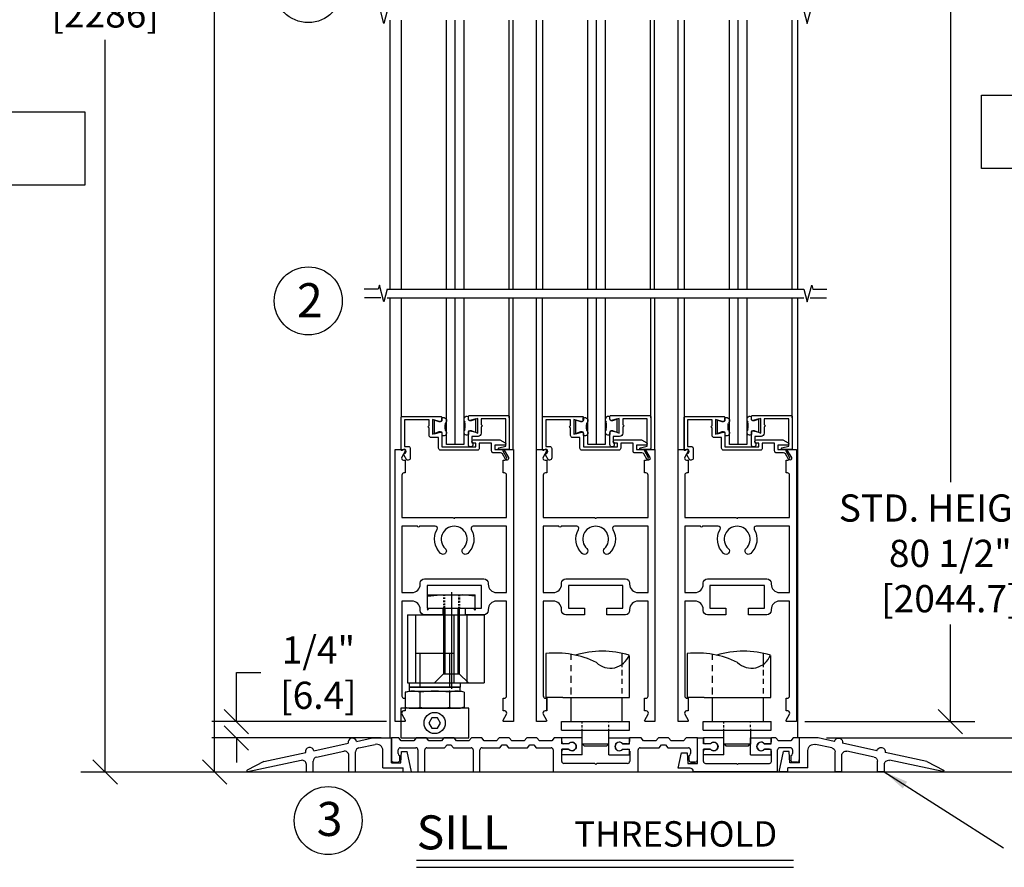
# Model space of a CAD drawing. Extents: x 41.8 to 76.8, y -10 to 22.
# Drawn here: x 60.2 to 67.4, y 6 to 12.2 of the extents above; entities that cross this region are included whole.
import ezdxf
from ezdxf.lldxf.tags import DXFTag

# ---------------------------------------------------------------- set-up
doc = ezdxf.new("R2010")
doc.units = 0
doc.header["$MEASUREMENT"] = 0
for name, color, linetype in [('CENTER', 1, 'CENTER2'), ('DIMN', 7, 'Continuous'), ('DRAWING', 6, 'Continuous'), ('EXTR', 2, 'Continuous'), ('GLASS', 7, 'Continuous'), ('GLBEAD', 3, 'Continuous'), ('HARDWARE', 7, 'Continuous'), ('HIDDEN', 4, 'DASHED2'), ('jamb', 1, 'Continuous'), ('MACHINING', 4, 'Continuous'), ('NOTES', 6, 'Continuous'), ('OBJECT', 3, 'Continuous'), ('rail', 6, 'Continuous'), ('S16095S$0$SHAPE', 6, 'Continuous'), ('SHAPE', 6, 'Continuous')]:
    doc.layers.add(name, color=color, linetype=linetype)
doc.styles.get("Standard").update_dxf_attribs({"font": 'txt.shx', "height": 0.2})
tags = doc.linetypes.add('CENTER2', pattern=[1.125, 0.75, -0.125, 0.125, -0.125]).pattern_tags.tags
tags[10:11] = [DXFTag(74, 4), DXFTag(75, 0), DXFTag(340, '0'), DXFTag(46, 1.0), DXFTag(50, 0.0), DXFTag(44, 0.0), DXFTag(45, 0.0)]
tags[8:9] = [DXFTag(74, 4), DXFTag(75, 0), DXFTag(340, '0'), DXFTag(46, 1.0), DXFTag(50, 0.0), DXFTag(44, 0.0), DXFTag(45, 0.0)]
tags[6:7] = [DXFTag(74, 4), DXFTag(75, 0), DXFTag(340, '0'), DXFTag(46, 1.0), DXFTag(50, 0.0), DXFTag(44, 0.0), DXFTag(45, 0.0)]
tags[4:5] = [DXFTag(74, 4), DXFTag(75, 0), DXFTag(340, '0'), DXFTag(46, 1.0), DXFTag(50, 0.0), DXFTag(44, 0.0), DXFTag(45, 0.0)]
tags = doc.linetypes.add('DASHED2', pattern=[0.375, 0.25, -0.125]).pattern_tags.tags
tags[6:7] = [DXFTag(74, 4), DXFTag(75, 0), DXFTag(340, '0'), DXFTag(46, 1.0), DXFTag(50, 0.0), DXFTag(44, 0.0), DXFTag(45, 0.0)]
tags[4:5] = [DXFTag(74, 4), DXFTag(75, 0), DXFTag(340, '0'), DXFTag(46, 1.0), DXFTag(50, 0.0), DXFTag(44, 0.0), DXFTag(45, 0.0)]
tags = doc.linetypes.add('HIDDEN', pattern=[0.375, 0.25, -0.125]).pattern_tags.tags
tags[6:7] = [DXFTag(74, 4), DXFTag(75, 0), DXFTag(340, '0'), DXFTag(46, 1.0), DXFTag(50, 0.0), DXFTag(44, 0.0), DXFTag(45, 0.0)]
tags[4:5] = [DXFTag(74, 4), DXFTag(75, 0), DXFTag(340, '0'), DXFTag(46, 1.0), DXFTag(50, 0.0), DXFTag(44, 0.0), DXFTag(45, 0.0)]
doc.dimstyles.get("Standard").update_dxf_attribs({"dimtxt": 0.18, "dimasz": 0.18, "dimexe": 0.18, "dimexo": 0.0625, "dimgap": 0.09, "dimtad": 0, "dimtih": 1, "dimtoh": 1, "dimdec": 4, "dimzin": 0, "dimdsep": 46, "dimtxsty": 'Standard', "dimcen": 0.09, "dimadec": 0, "dimazin": 0, "dimtfac": 1, "dimtdec": 4, "dimtofl": 0, "dimtmove": 2, "dimatfit": 3, "dimfxl": 0, "dimtolj": 1, "dimtzin": 0, "dimarcsym": 0})

# ---------------------------------------------------------------- blocks, each defined once
blk = doc.blocks.new('_OBLIQUE')
at = {"color": 0, "linetype": 'ByBlock'}
blk.add_line((-0.5, -0.5), (0.5, 0.5), dxfattribs=at)
blk = doc.blocks.new('*D59')
at = {"color": 0, "lineweight": -2}
for p, q in [((62.8366, 18.6104), (61.432, 18.6104)), ((61.612, 18.6104), (61.612, 14.8291)), ((61.612, 6.7044), (61.612, 13.7825)), ((62.2393, 6.7044), (61.432, 6.7044))]:
    blk.add_line(p, q, dxfattribs=at)
at = {"layer": 'Defpoints', "color": 0}
for p in [(62.8991, 18.6104), (61.612, 6.7044), (62.3018, 6.7044)]:
    blk.add_point(p, dxfattribs=at)
at = {"color": 0, "lineweight": -2, "xscale": 0.18, "yscale": 0.18, "zscale": 0.18}
for p, rotation in [((61.612, 18.6104), 90), ((61.612, 6.7044), 270)]:
    blk.add_blockref('_OBLIQUE', p, dxfattribs=dict(at, rotation=rotation))
at = {"color": 0, "insert": (61.612, 14.3058), "char_height": 0.2, "attachment_point": 5}
blk.add_mtext('\\A1;OFH STD.\\P89 3/4"\\P[2279.7]', dxfattribs=at)
blk = doc.blocks.new('*D60')
at = {"color": 0, "lineweight": -2}
for p, q in [((62.3009, 18.7379), (60.6271, 18.7379)), ((60.8071, 18.7379), (60.8071, 13.136)), ((60.8071, 6.7044), (60.8071, 12.0893)), ((62.2393, 6.7044), (60.6271, 6.7044))]:
    blk.add_line(p, q, dxfattribs=at)
at = {"layer": 'Defpoints', "color": 0}
for p in [(62.3634, 18.7379), (60.8071, 6.7044), (62.3018, 6.7044)]:
    blk.add_point(p, dxfattribs=at)
at = {"color": 0, "lineweight": -2, "xscale": 0.18, "yscale": 0.18, "zscale": 0.18}
for p, rotation in [((60.8071, 18.7379), 90), ((60.8071, 6.7044), 270)]:
    blk.add_blockref('_OBLIQUE', p, dxfattribs=dict(at, rotation=rotation))
at = {"color": 0, "insert": (60.8071, 12.6127), "char_height": 0.2, "attachment_point": 5}
blk.add_mtext('\\A1;MOH STD.\\P90"\\P[2286]', dxfattribs=at)
blk = doc.blocks.new('A$C662D7E11')
at = {"color": 9}
for p, q in [((1.61, 0.448), (1.849, 0.5)), ((1.849, 0.5), (2.124, 0.5)), ((2.124, 0.135), (2.124, 0.5)), ((0.985, 0.313), (1.489, 0.422)), ((1.023, 0.219), (1.424, 0.306)), ((1.599, 0), (1.599, 0.294)), ((1.648, 0.354), (1.886, 0.406)), ((1.999, 0.062), (1.999, 0.315)), ((2.264, 0.135), (2.274, 0.3)), ((2.274, 0.3), (2.359, 0.3)), ((2.421, 0), (2.359, 0.3)), ((0.249, 0.154), (0.004, 0.027)), ((0.012, 0.009), (0.799, 0.171)), ((0.249, 0.154), (0.864, 0.287)), ((0.974, 0), (0.974, 0.158)), ((1.499, 0), (1.499, 0.245)), ((0.874, 0), (0.874, 0.11)), ((1.999, 0.062), (2.296, 0.062)), ((2.124, 0.135), (2.264, 0.135)), ((2.296, 0), (2.296, 0.062)), ((0.874, 0), (0.974, 0)), ((1.499, 0), (1.599, 0)), ((2.296, 0), (2.421, 0))]:
    blk.add_line(p, q, dxfattribs=at)
for centre, radius, start, end in [((1.549, 0.435), 0.062, 12.2023, 192.2023), ((0.924, 0.3), 0.062, 12.2023, 192.2023), ((1.437, 0.245), 0.062, 0, 102.2023), ((1.661, 0.294), 0.062, 102.2023, 180), ((1.906, 0.315), 0.093, 0, 102.2023), ((0.812, 0.11), 0.062, 0, 102.2023), ((1.036, 0.158), 0.062, 102.2023, 180), ((0.009, 0.018), 0.01, 121.6331, 282.2023)]:
    blk.add_arc(centre, radius, start, end, dxfattribs=at)
blk = doc.blocks.new('A$C74305732')
at = {"color": 9}
for p, q in [((0, 0.125), (0, 0.044)), ((0.0275, 0.125), (0, 0.125)), ((0.0366, 0.114), (0.0275, 0.125)), ((0.0823, 0.114), (0.0366, 0.114)), ((0.0914, 0.125), (0.0823, 0.114)), ((0.129, 0.125), (0.0914, 0.125)), ((0.1381, 0.114), (0.129, 0.125)), ((0.1838, 0.114), (0.1381, 0.114)), ((0.1929, 0.125), (0.1838, 0.114)), ((0.2305, 0.125), (0.1929, 0.125)), ((0.2396, 0.114), (0.2305, 0.125)), ((0.2853, 0.114), (0.2396, 0.114)), ((0.2944, 0.125), (0.2853, 0.114)), ((0.3321, 0.125), (0.2944, 0.125)), ((0.3412, 0.114), (0.3321, 0.125)), ((0.3869, 0.114), (0.3412, 0.114)), ((0.396, 0.125), (0.3869, 0.114)), ((0.4336, 0.125), (0.396, 0.125)), ((0.4427, 0.114), (0.4336, 0.125)), ((0.4884, 0.114), (0.4427, 0.114)), ((0.4975, 0.125), (0.4884, 0.114)), ((0.5351, 0.125), (0.4975, 0.125)), ((0.5442, 0.114), (0.5351, 0.125)), ((0.5899, 0.114), (0.5442, 0.114)), ((0.599, 0.125), (0.5899, 0.114)), ((0.6265, 0.125), (0.599, 0.125)), ((0.6265, 0.1115), (0.6265, 0.125)), ((0.876, 0.125), (0.876, 0.1115)), ((0.9179, 0.125), (0.876, 0.125)), ((0.927, 0.114), (0.9179, 0.125)), ((0.9727, 0.114), (0.927, 0.114)), ((0.9818, 0.125), (0.9727, 0.114)), ((1.0194, 0.125), (0.9818, 0.125)), ((1.0285, 0.114), (1.0194, 0.125)), ((1.0742, 0.114), (1.0285, 0.114)), ((1.0833, 0.125), (1.0742, 0.114)), ((1.1251, 0.125), (1.0833, 0.125)), ((1.1251, 0.044), (1.1251, 0.125)), ((0.025, 0.0678), (0.025, 0.0813)), ((0.0328, 0.089), (0.09, 0.089)), ((0.0977, 0.0813), (0.0977, 0)), ((0.1227, 0), (0.1227, 0.0813)), ((0.1305, 0.089), (0.1956, 0.089)), ((0.1956, 0.089), (0.2047, 0.1)), ((0.2047, 0.1), (0.2188, 0.1)), ((0.2188, 0.1), (0.2279, 0.089)), ((0.2279, 0.089), (0.293, 0.089)), ((0.3007, 0.0813), (0.3007, 0)), ((0.3258, 0), (0.3257, 0.0813)), ((0.3335, 0.089), (0.3986, 0.089)), ((0.3986, 0.089), (0.4077, 0.1)), ((0.4077, 0.1), (0.4218, 0.1)), ((0.4218, 0.1), (0.4309, 0.089)), ((0.4309, 0.089), (0.5001, 0.089)), ((0.5001, 0.089), (0.5092, 0.1)), ((0.5092, 0.1), (0.5233, 0.1)), ((0.5233, 0.1), (0.5324, 0.089)), ((0.5324, 0.089), (0.5875, 0.089)), ((0.5953, 0.0813), (0.5953, 0)), ((0.6264, 0.039), (0.6264, 0.076)), ((0.6341, 0.0838), (0.652, 0.0838)), ((0.652, 0.1038), (0.6343, 0.1038)), ((0.8683, 0.1038), (0.8505, 0.1038)), ((0.8505, 0.0838), (0.8684, 0.0838)), ((0.8762, 0.076), (0.8762, 0.039)), ((0.9073, 0), (0.9073, 0.0813)), ((0.9151, 0.089), (0.9844, 0.089)), ((0.9844, 0.089), (0.9935, 0.1)), ((0.9935, 0.1), (1.0076, 0.1)), ((1.0076, 0.1), (1.0167, 0.089)), ((1.0167, 0.089), (1.0923, 0.089)), ((1.1001, 0.0813), (1.1001, 0.0678)), ((0.0078, 0.0363), (0.0235, 0.0363)), ((0.0313, 0.044), (0.0313, 0.0583)), ((1.0938, 0.0583), (1.0938, 0.044)), ((1.1016, 0.0363), (1.1173, 0.0363)), ((1.1173, 0.0363), (1.1016, 0.0363)), ((0.0977, 0), (0.1227, 0)), ((0.3007, 0), (0.3258, 0)), ((0.5953, 0), (0.9073, 0)), ((0.7475, 0.0313), (0.6341, 0.0313)), ((0.7513, 0.0275), (0.7475, 0.0313)), ((0.755, 0.0313), (0.7513, 0.0275)), ((0.8684, 0.0313), (0.755, 0.0313))]:
    blk.add_line(p, q, dxfattribs=at)
for centre, radius, start, end in [((0.6343, 0.1115), 0.00775, 180, 270), ((0.664, 0.0938), 0.0156, 219.7918, 140.2082), ((0.8385, 0.0938), 0.0156, 39.7918, 320.2082), ((0.8683, 0.1115), 0.00775, 270.0036, 0.0036), ((0.0328, 0.0813), 0.00775, 90.0036, 180.0036), ((0.09, 0.0813), 0.00775, 0.0036, 90.0036), ((0.1305, 0.0813), 0.00775, 89.9964, 179.9964), ((0.293, 0.0813), 0.00775, 0.0036, 90.0036), ((0.3335, 0.0813), 0.00775, 89.9986, 180.0014), ((0.5875, 0.0813), 0.00775, 359.9956, 89.9956), ((0.6341, 0.076), 0.00775, 90, 180), ((0.8684, 0.076), 0.00775, 360, 90), ((0.9151, 0.0813), 0.00775, 90, 180), ((1.0923, 0.0813), 0.00775, 359.9964, 89.9964), ((0.0078, 0.044), 0.00775, 180, 270), ((0.0235, 0.044), 0.00775, 269.9964, 359.9964), ((0.0328, 0.0678), 0.00775, 180, 247.0303), ((0.0288, 0.0583), 0.0025, 360, 67.0303), ((0.6341, 0.039), 0.00775, 180, 270), ((0.8684, 0.039), 0.00775, 270, 0), ((1.0963, 0.0583), 0.0025, 112.9697, 180), ((1.1016, 0.044), 0.00775, 180.0036, 270.0036), ((1.0923, 0.0678), 0.00775, 292.9697, 360), ((1.1173, 0.044), 0.00775, 270, 0)]:
    blk.add_arc(centre, radius, start, end, dxfattribs=at)
blk = doc.blocks.new('A$C3E703571')
at = {"color": 9}
for p, q in [((0.1406, 0.25), (0.1849, 0.25)), ((0.1406, 0.0625), (0.1406, 0.25)), ((0.1849, 0.25), (0.1849, 0.223)), ((0.6854, 0.223), (0.6854, 0.25)), ((0.7185, 0.25), (0.6854, 0.25)), ((0.7367, 0.228), (0.7185, 0.25)), ((0.8281, 0.228), (0.7367, 0.228)), ((0.8463, 0.25), (0.8281, 0.228)), ((0.8904, 0.25), (0.8463, 0.25)), ((0.8904, 0.25), (0.8904, 0.088)), ((0.1849, 0.078), (0.1849, 0.152)), ((0.2362, 0.2075), (0.1997, 0.2075)), ((0.2004, 0.1675), (0.2362, 0.1675)), ((0.6699, 0.2075), (0.6344, 0.2075)), ((0.6701, 0.1675), (0.6349, 0.1675)), ((0.6856, 0.078), (0.6856, 0.152)), ((0.7306, 0), (0.7306, 0.1625)), ((0.8249, 0.178), (0.7461, 0.178)), ((0.8404, 0.1625), (0.8404, 0.1355)), ((0, 0.0268), (0.0234, 0.1403)), ((0.0234, 0.1403), (0.0659, 0.1403)), ((0.0659, 0.1403), (0.0706, 0.0625)), ((0.8279, 0.1167), (0.8279, 0.088)), ((0.8434, 0.0725), (0.8749, 0.0725)), ((0.8749, 0.0725), (0.8434, 0.0725)), ((0.0869, 0.0268), (0, 0.0268)), ((0.0706, 0.0625), (0.1406, 0.0625)), ((0.1105, 0), (0.1105, 0.0032)), ((0.7306, 0), (0.1105, 0)), ((0.2004, 0.0625), (0.428, 0.0625)), ((0.4355, 0.055), (0.428, 0.0625)), ((0.443, 0.0625), (0.4355, 0.055)), ((0.443, 0.0625), (0.6701, 0.0625))]:
    blk.add_line(p, q, dxfattribs=at)
for centre, radius, start, end in [((0.2602, 0.1875), 0.0313, 219.79182, 140.20818), ((0.6104, 0.1875), 0.0313, 39.79182, 320.20818), ((0.6699, 0.223), 0.0155, 270, 0), ((0.2004, 0.152), 0.0155, 90, 180), ((0.6701, 0.152), 0.0155, 360, 90), ((0.8249, 0.1625), 0.0155, 359.99642, 89.99642), ((0.2004, 0.078), 0.0155, 180, 270), ((0.6701, 0.078), 0.0155, 270, 0), ((0.8329, 0.1167), 0.005, 112.96968, 180), ((0.8434, 0.088), 0.0155, 180.00358, 270.00358), ((0.8249, 0.1355), 0.0155, 292.96968, 360), ((0.8749, 0.088), 0.0155, 270, 0), ((0.0869, 0.0032), 0.0236, 0, 90)]:
    blk.add_arc(centre, radius, start, end, dxfattribs=at)
for centre, start_param, end_param in [((0.2004, 0.223), 2.356194, 3.926991), ((0.7461, 0.1625), 0.785398, 2.356194)]:
    blk.add_ellipse(centre, major_axis=(0.011, 0.011), ratio=1, start_param=start_param, end_param=end_param, dxfattribs=at)
blk = doc.blocks.new('28147L')
for p, q in [((8.759, 4.718), (9.059, 4.718)), ((8.759, 4.468), (8.759, 4.718)), ((9.059, 4.633), (9.059, 4.718)), ((8.959, 4.633), (9.059, 4.633)), ((8.959, 4.553), (9.059, 4.553)), ((9.059, 4.468), (9.059, 4.553)), ((8.759, 4.468), (9.059, 4.468))]:
    blk.add_line(p, q)
blk.add_arc((8.909, 4.593), 0.0635, 39.0443, 320.9557)
blk = doc.blocks.new('05-0277ASSY')
at = {"layer": 'DIMN', "color": 0, "linetype": 'ByBlock'}
blk.add_point((0.108, -0.031), dxfattribs=at)
blk.add_point((0.108, -0.031), dxfattribs=at)
at = {"layer": 'NOTES'}
for points in [[(-0.1875, -0.031), (0.1875, -0.031), (0.1875, 0), (-0.1875, 0)], [(-0.2504, -0.3745), (0.2496, -0.3745), (0.25, -0.156), (-0.25, -0.156)], [(0.0428, -0.2648), (0.0214, -0.2277), (-0.0214, -0.2277), (-0.0428, -0.2648), (-0.0214, -0.3018), (0.0214, -0.3018)]]:
    blk.add_lwpolyline(points, close=True, dxfattribs=at)
blk.add_circle((0, -0.2648), 0.078, dxfattribs=at)
at = {"layer": 'OBJECT'}
for p, q in [((-0.2165, -0.0385), (-0.189, -0.031)), ((-0.2165, -0.0385), (-0.2165, -0.1485)), ((-0.189, -0.031), (0.189, -0.031)), ((-0.1083, -0.0385), (-0.1083, -0.1485)), ((0.1083, -0.0385), (0.1083, -0.1485)), ((0.1083, -0.0385), (0.1083, -0.1485)), ((0.2165, -0.0385), (0.189, -0.031)), ((0.2165, -0.0385), (0.2165, -0.1485)), ((-0.2165, -0.1485), (-0.189, -0.156)), ((-0.189, -0.156), (0.189, -0.156)), ((0.2165, -0.1485), (0.189, -0.156))]:
    blk.add_line(p, q, dxfattribs=at)
for centre, radius, start, end in [((-0.1624, -0.2301), 0.1991, 74.22219, 105.77781), ((0, -0.816), 0.785, 82.07353, 97.92647), ((0.1624, -0.2301), 0.1991, 74.22219, 105.77781), ((-0.1624, 0.0431), 0.1991, 254.22219, 285.77781), ((0, 0.629), 0.785, 262.07353, 277.92647), ((0.1624, 0.0431), 0.1991, 254.22219, 285.77781)]:
    blk.add_arc(centre, radius, start, end, dxfattribs=at)
blk = doc.blocks.new('BTMPIVOT')
at = {"layer": 'CENTER'}
blk.add_line((0.644, 0.331), (0.644, -1.089), dxfattribs=at)
at = {"layer": 'EXTR'}
for p, q in [((0.528, 0.1), (0.528, -0.866)), ((0.548, 0.1), (0.548, -0.866)), ((0.74, 0.1), (0.74, -0.866)), ((0.76, 0.1), (0.76, -0.866)), ((0.118, -0.562), (0.68, -0.562)), ((0.394, -1), (0.528, -0.866)), ((0.528, -0.866), (0.76, -0.866)), ((0.894, -1), (0.76, -0.866))]:
    blk.add_line(p, q, dxfattribs=at)
at = {"layer": 'HARDWARE'}
for p, q in [((0.024, -1), (0.024, -1.062)), ((0.774, -1), (0.774, -1.062)), ((0.024, -1.062), (0.774, -1.062))]:
    blk.add_line(p, q, dxfattribs=at)
at = {"layer": 'HIDDEN'}
for p, q in [((0.118, 0), (0.118, -1)), ((0.68, 0), (0.68, -1)), ((0.181, -0.562), (0.181, -1.062)), ((0.617, -0.562), (0.617, -1.062))]:
    blk.add_line(p, q, dxfattribs=at)
at = {"layer": 'MACHINING'}
for p, q in [((0, 0), (0, -1)), ((0, 0), (1.125, 0)), ((0.87, 0), (0.87, -1)), ((1.125, 0), (1.125, -1)), ((0, -1), (1.125, -1))]:
    blk.add_line(p, q, dxfattribs=at)
blk = doc.blocks.new('SQNUT')
at = {"layer": 'DRAWING'}
for p, q in [((-0.35, 0), (0.35, 0)), ((-0.35, -0.021), (-0.16, 0)), ((-0.35, -0.195), (-0.35, 0)), ((0.35, -0.021), (0.16, 0)), ((0.35, -0.195), (0.35, 0)), ((-0.35, -0.225), (-0.329, -0.195)), ((-0.35, -0.195), (-0.35, -0.225)), ((-0.329, -0.195), (0.329, -0.195)), ((0.35, -0.225), (0.329, -0.195)), ((0.35, -0.195), (0.35, -0.225))]:
    blk.add_line(p, q, dxfattribs=at)
at = {"layer": 'DRAWING', "linetype": 'HIDDEN'}
for p, q in [((-0.118, 0), (-0.118, -0.018)), ((-0.103, 0), (-0.103, -0.018)), ((0.103, 0), (0.103, -0.02)), ((0.118, 0), (0.118, -0.02)), ((-0.118, -0.038), (-0.118, -0.062)), ((-0.118, -0.086), (-0.118, -0.11)), ((-0.118, -0.131), (-0.118, -0.155)), ((-0.103, -0.038), (-0.103, -0.061)), ((-0.103, -0.084), (-0.103, -0.11)), ((-0.103, -0.128), (-0.103, -0.152)), ((0.103, -0.039), (0.103, -0.069)), ((0.103, -0.091), (0.103, -0.118)), ((0.103, -0.137), (0.103, -0.159)), ((0.118, -0.039), (0.118, -0.068)), ((0.118, -0.089), (0.118, -0.116)), ((0.118, -0.138), (0.118, -0.159)), ((-0.118, -0.175), (-0.118, -0.195)), ((-0.103, -0.168), (-0.103, -0.195)), ((0.103, -0.176), (0.103, -0.195)), ((0.118, -0.176), (0.118, -0.195))]:
    blk.add_line(p, q, dxfattribs=at)
blk = doc.blocks.new('BTMPVTEV')
at = {"layer": 'CENTER'}
blk.add_line((0, 0.231), (0, -1.189), dxfattribs=at)
blk.add_blockref('SQNUT', (0, 0.195))
at = {"layer": 'EXTR'}
blk.add_blockref('BTMPIVOT', (-0.644, -0.1), dxfattribs=at)
blk = doc.blocks.new('*D61')
at = {"color": 0, "lineweight": -2}
for p, q in [((67.592, 6.9549), (67.592, 7.7194)), ((67.592, 7.7194), (67.772, 7.7194)), ((66.1117, 6.9549), (67.772, 6.9549)), ((67.592, 6.7049), (67.592, 6.9549)), ((65.8882, 6.7049), (67.772, 6.7049))]:
    blk.add_line(p, q, dxfattribs=at)
at = {"layer": 'Defpoints', "color": 0}
for p in [(66.0492, 6.9549), (67.592, 6.9549), (65.8257, 6.7049)]:
    blk.add_point(p, dxfattribs=at)
at = {"color": 0, "lineweight": -2, "xscale": 0.18, "yscale": 0.18, "zscale": 0.18}
for p, rotation in [((67.592, 6.9549), 90), ((67.592, 6.7049), 270)]:
    blk.add_blockref('_OBLIQUE', p, dxfattribs=dict(at, rotation=rotation))
at = {"color": 0, "insert": (68.5287, 7.7194), "char_height": 0.2, "attachment_point": 5}
blk.add_mtext('\\A1;{\\H1.000000x;\\S1/2;}" [12.7]', dxfattribs=at)
blk = doc.blocks.new('*D64')
at = {"color": 0, "lineweight": -2}
for p, q in [((65.9522, 14.4122), (67.2021, 14.4122)), ((67.0221, 14.4122), (67.0221, 8.8356)), ((67.0221, 7.0754), (67.0221, 7.789)), ((65.9522, 7.0754), (67.2021, 7.0754))]:
    blk.add_line(p, q, dxfattribs=at)
at = {"layer": 'Defpoints', "color": 0}
for p in [(65.8897, 14.4122), (67.0221, 14.4122), (65.8897, 7.0754)]:
    blk.add_point(p, dxfattribs=at)
at = {"color": 0, "lineweight": -2, "xscale": 0.18, "yscale": 0.18, "zscale": 0.18}
for p, rotation in [((67.0221, 14.4122), 90), ((67.0221, 7.0754), 270)]:
    blk.add_blockref('_OBLIQUE', p, dxfattribs=dict(at, rotation=rotation))
at = {"color": 0, "insert": (67.0221, 8.3123), "char_height": 0.2, "attachment_point": 5}
blk.add_mtext('\\A1;STD. HEIGHT\\P80 1/2"\\P[2044.7]', dxfattribs=at)
blk = doc.blocks.new('S16095S')
at = {"layer": 'S16095S$0$SHAPE'}
blk.add_lwpolyline([(4.786, 8.323), (4.786, 8.231, 1.687898), (4.836, 8.204), (4.836, 8.38, 0.494244), (4.797, 8.41), (4.698, 8.374), (4.698, 8.589), (4.797, 8.552, 0.494244), (4.836, 8.582), (4.836, 8.616, 0.414214), (4.821, 8.631), (4.251, 8.631, 0.414214), (4.236, 8.616), (4.236, 8.146, 0.414214), (4.251, 8.131), (4.384, 8.131, 0.879771), (4.387, 8.155), (4.286, 8.181), (4.286, 8.581), (4.648, 8.581), (4.648, 8.496, 1), (4.648, 8.466), (4.648, 8.37, 0.414214), (4.695, 8.323)], format="xyb", close=True, dxfattribs=at)
blk = doc.blocks.new('A$C2810187A')
at = {"layer": 'SHAPE'}
blk.add_lwpolyline([(-0.269, -0.05), (0.269, -0.05, 0.414214), (0.3, -0.019), (0.3, 0.137), (0.407, 0.137, 0.414214), (0.438, 0.168), (0.438, 0.28, 1), (0.438, 0.31), (0.438, 0.395), (0.8, 0.395), (0.8, 0.005), (0.746, 0.005, 0.414214), (0.715, -0.026), (0.715, -0.164, 0.414214), (0.746, -0.195), (0.765, -0.195), (0.808, -0.119, 0.508817), (0.798, -0.097, -1.478723), (0.83, -0.05, 0.738972), (0.85, -0.044), (0.85, 0.43, 0.414214), (0.835, 0.445), (0.265, 0.445, 0.414214), (0.25, 0.43), (0.25, 0.396, 0.494244), (0.289, 0.366), (0.388, 0.402), (0.388, 0.188), (0.289, 0.224, 0.494244), (0.25, 0.194), (0.25, 0), (-0.25, 0), (-0.25, 0.055), (-0.215, 0.055, 1), (-0.215, 0.105), (-0.603, 0.105), (-0.681, 0.06, 0.767327), (-0.671, 0.025), (-0.53, 0.025), (-0.53, -0.04), (-0.65, -0.04, 0.267949), (-0.663, -0.047), (-0.727, -0.157, 1), (-0.683, -0.182), (-0.639, -0.105, -0.267949), (-0.612, -0.09), (-0.511, -0.09, 0.414214), (-0.48, -0.059), (-0.48, 0.055), (-0.3, 0.055), (-0.3, -0.019, 0.414214)], format="xyb", close=True, dxfattribs=at)
blk.add_blockref('S16095S', (-4.976, -8.171))
blk = doc.blocks.new('GLBEAD')
at = {"layer": 'GLBEAD'}
for p, q in [((-0.109, 0.198), (-0.109, 0.231)), ((0, 0.203), (-0.083, 0.179)), ((0, 0), (0, 0.203)), ((-0.109, 0.004), (-0.109, -0.028)), ((0, 0), (-0.083, 0.023))]:
    blk.add_line(p, q, dxfattribs=at)
for centre, radius, start, end in [((-0.131, 0.191), 0.0462, 60.4229, 228.4834), ((-0.465, 0.092), 0.309, 1.5196, 11.9412), ((-0.089, 0.198), 0.02, 180, 286.3415), ((-0.131, 0.012), 0.0462, 131.5166, 299.5771), ((-0.465, 0.111), 0.309, 348.0588, 358.4804), ((-0.089, 0.004), 0.02, 74.5552, 180)]:
    blk.add_arc(centre, radius, start, end, dxfattribs=at)
blk = doc.blocks.new('*D76')
at = {"color": 0, "lineweight": -2}
for p, q in [((61.7719, 7.0754), (61.7719, 7.4354)), ((61.7719, 7.4354), (61.9519, 7.4354)), ((62.8762, 7.0754), (61.5919, 7.0754)), ((62.8367, 6.9549), (61.5919, 6.9549)), ((61.7719, 6.9549), (61.7719, 6.7749))]:
    blk.add_line(p, q, dxfattribs=at)
at = {"layer": 'Defpoints', "color": 0}
for p in [(61.7719, 7.0754), (62.9387, 7.0754), (62.8992, 6.9549)]:
    blk.add_point(p, dxfattribs=at)
at = {"color": 0, "lineweight": -2, "xscale": 0.18, "yscale": 0.18, "zscale": 0.18}
for p, rotation in [((61.7719, 7.0754), 270), ((61.7719, 6.9549), 90)]:
    blk.add_blockref('_OBLIQUE', p, dxfattribs=dict(at, rotation=rotation))
at = {"color": 0, "insert": (62.3752, 7.4354), "char_height": 0.2, "attachment_point": 5}
blk.add_mtext('\\A1;1/4"\\P[6.4]', dxfattribs=at)

msp = doc.modelspace()

# ---------------------------------------------------------------- linework, layer by layer
at = {"color": 7}
for p, q in [((63.318093, 10.254587), (63.318093, 12.233178)), ((63.381, 10.254587), (63.381, 12.233178)), ((63.443907, 12.233178), (63.443907, 10.254587)), ((64.357593, 10.254587), (64.357593, 12.233178)), ((64.4205, 10.254587), (64.4205, 12.233178)), ((64.483407, 12.233178), (64.483407, 10.254587)), ((65.399093, 10.254587), (65.399093, 12.233178)), ((65.462, 10.254587), (65.462, 12.233178)), ((65.524907, 12.233178), (65.524907, 10.254587)), ((63.318093, 9.112697), (63.318093, 10.185183)), ((63.381, 9.112697), (63.381, 10.185183)), ((63.443907, 10.185183), (63.443907, 9.112697)), ((64.357593, 9.112697), (64.357593, 10.185183)), ((64.4205, 9.112697), (64.4205, 10.185183)), ((64.483407, 10.185183), (64.483407, 9.112697)), ((65.399093, 9.112697), (65.399093, 10.185183)), ((65.462, 9.112697), (65.462, 10.185183)), ((65.524907, 10.185183), (65.524907, 9.112697)), ((64.047877, 7.575414), (64.047877, 7.253311)), ((64.234175, 7.529554), (64.234175, 7.57014)), ((64.609175, 7.475491), (64.609175, 7.576956)), ((64.66276, 7.253311), (64.66276, 7.562175)), ((65.086624, 7.575414), (65.086624, 7.253311)), ((65.272922, 7.529554), (65.272922, 7.57014)), ((65.647922, 7.475491), (65.647922, 7.576956)), ((65.701507, 7.253311), (65.701507, 7.562175)), ((64.234175, 7.446002), (64.234175, 7.490235)), ((65.272922, 7.446002), (65.272922, 7.490235)), ((64.234175, 7.359994), (64.234175, 7.411599)), ((64.609175, 7.414057), (64.609175, 7.455832)), ((64.609175, 7.352622), (64.609175, 7.389483)), ((65.272922, 7.359994), (65.272922, 7.411599)), ((65.647922, 7.414057), (65.647922, 7.455832)), ((65.647922, 7.352622), (65.647922, 7.389483)), ((64.234175, 7.273986), (64.234175, 7.325591)), ((64.609175, 7.281358), (64.609175, 7.320676)), ((65.272922, 7.273986), (65.272922, 7.325591)), ((65.647922, 7.281358), (65.647922, 7.320676)), ((64.045011, 7.246868), (64.055011, 7.246868)), ((64.17276, 7.253311), (64.047877, 7.253311)), ((64.055011, 7.153368), (64.055011, 7.246868)), ((64.17276, 7.253311), (64.66276, 7.253311)), ((64.234175, 7.075494), (64.234175, 7.253311)), ((64.609175, 7.075494), (64.609175, 7.253311)), ((65.211507, 7.253311), (65.086624, 7.253311)), ((65.211507, 7.253311), (65.701507, 7.253311)), ((65.272922, 7.075494), (65.272922, 7.253311)), ((65.647922, 7.075494), (65.647922, 7.253311)), ((64.163498, 7.075494), (64.663498, 7.075494)), ((64.163498, 7.012994), (64.163498, 7.075494)), ((64.315002, 7.060193), (64.315002, 7.075494)), ((64.315002, 7.030705), (64.315002, 7.047906)), ((64.512002, 7.067565), (64.512002, 7.075494)), ((64.512002, 7.033162), (64.512002, 7.050364)), ((64.663498, 7.012994), (64.663498, 7.075494)), ((65.205685, 7.075494), (65.705685, 7.075494)), ((65.205685, 7.012994), (65.205685, 7.075494)), ((65.357293, 7.060193), (65.357293, 7.075494)), ((65.357293, 7.030705), (65.357293, 7.047906)), ((65.553312, 7.067565), (65.553312, 7.075494)), ((65.553312, 7.033162), (65.553312, 7.050364)), ((65.705685, 7.012994), (65.705685, 7.075494)), ((64.163498, 7.012994), (64.663498, 7.012994)), ((64.315002, 6.912853), (64.315002, 7.020875)), ((64.512002, 6.912853), (64.512002, 7.020875)), ((65.205685, 7.012994), (65.705685, 7.012994)), ((65.357126, 6.912853), (65.357126, 7.020875)), ((65.554126, 6.912853), (65.554126, 7.020875)), ((64.315002, 6.912853), (64.512002, 6.912853)), ((64.315002, 6.912853), (64.330502, 6.897353)), ((64.330502, 6.897353), (64.496502, 6.897353)), ((64.512002, 6.912853), (64.496502, 6.897353)), ((65.357126, 6.912853), (65.554126, 6.912853)), ((65.357126, 6.912853), (65.372626, 6.897353)), ((65.372626, 6.897353), (65.538626, 6.897353)), ((65.554126, 6.912853), (65.538626, 6.897353)), ((63.097412, 6.056543), (65.868188, 6.056543)), ((63.097412, 6.003797), (65.868188, 6.003797))]:
    msp.add_line(p, q, dxfattribs=at)
for p, q in [((63.443907, 9.112697), (63.318093, 9.112697)), ((64.484117, 9.112698), (64.358304, 9.112698)), ((65.524907, 9.112698), (65.399093, 9.112698)), ((61.340429, 6.704897), (67.370986, 6.704897))]:
    msp.add_line(p, q)
for centre in [(62.300411, 12.465095), (62.300411, 10.169042), (62.446893, 6.347246)]:
    msp.add_circle(centre, 0.25, dxfattribs=at)
for centre, radius, start, end in [((64.122556, 6.92027), 0.659386, 63.2873286, 96.5029973), ((64.462598, 6.938703), 0.654868, 72.4556832, 107.5443168), ((64.521478, 7.616817), 0.148573, 226.3686199, 338.8080609), ((65.161303, 6.92027), 0.659386, 63.2873286, 96.5029973), ((65.501345, 6.938703), 0.654868, 72.4556832, 107.5443168), ((65.560225, 7.616817), 0.148573, 226.3686199, 338.8080609), ((64.045011, 7.262368), 0.0155, 180, 270)]:
    msp.add_arc(centre, radius, start, end, dxfattribs=at)
at = {"layer": 'GLASS'}
for p, q in [((62.85581, 12.209005), (62.823201, 12.33257)), ((65.970007, 12.209005), (66.002616, 12.33257)), ((62.881098, 12.302582), (62.85581, 12.209005)), ((65.94472, 12.302582), (65.970007, 12.209005)), ((62.823201, 10.284575), (62.815592, 10.254857)), ((62.85581, 10.16101), (62.823201, 10.284575)), ((65.970007, 10.16101), (66.002616, 10.284575)), ((66.002616, 10.284575), (66.010225, 10.254857)), ((62.815592, 10.254857), (62.712329, 10.254857)), ((62.881098, 10.254587), (62.85581, 10.16101)), ((62.881098, 10.254587), (65.94472, 10.254587)), ((65.94472, 10.254587), (65.970007, 10.16101)), ((66.010225, 10.254857), (66.113489, 10.254857)), ((62.835158, 10.192293), (62.713416, 10.192293)), ((62.881098, 10.192087), (65.94472, 10.192087)), ((65.99066, 10.192293), (66.112402, 10.192293))]:
    msp.add_line(p, q, dxfattribs=at)
at = {"layer": 'jamb'}
for p, q in [((62.899228, 12.233178), (62.899228, 10.254587)), ((65.899228, 12.233178), (65.899228, 10.254587)), ((62.899228, 10.185183), (62.899228, 6.954929)), ((65.899228, 10.185183), (65.899228, 6.954929))]:
    msp.add_line(p, q, dxfattribs=at)
at = {"layer": 'NOTES'}
for points in [[(67.252214, 11.680699), (69.440588, 11.680699), (69.440588, 11.142384), (67.252214, 11.142384)], [(57.946021, 11.558159), (60.658448, 11.558159), (60.658448, 11.019844), (57.946021, 11.019844)]]:
    msp.add_lwpolyline(points, close=True, dxfattribs=at)
at = {"layer": 'rail'}
for p, q in [((62.983468, 12.233178), (62.983468, 10.254587)), ((63.778468, 10.254587), (63.778468, 12.233178)), ((63.808142, 10.254587), (63.808142, 12.233178)), ((63.977642, 12.233178), (63.977642, 10.254587)), ((64.022968, 12.233178), (64.022968, 10.254587)), ((64.817968, 10.254587), (64.817968, 12.233178)), ((64.847642, 10.254587), (64.847642, 12.233178)), ((65.019142, 12.233178), (65.019142, 10.254587)), ((65.064468, 12.233178), (65.064468, 10.254587)), ((65.859468, 10.254587), (65.859468, 12.233178)), ((62.983468, 10.185183), (62.984048, 9.317426)), ((63.779048, 9.309926), (63.778468, 10.185183)), ((63.808142, 9.075426), (63.808142, 10.185183)), ((63.977642, 10.185183), (63.977642, 9.075426)), ((64.024258, 9.317427), (64.024258, 10.185183)), ((64.819258, 9.309927), (64.819258, 10.185183)), ((64.848931, 9.075427), (64.848931, 10.185183)), ((65.019721, 9.075427), (65.019721, 10.185183)), ((65.064468, 10.185183), (65.064468, 9.075426)), ((65.860048, 9.309927), (65.859468, 10.185183))]:
    msp.add_line(p, q, dxfattribs=at)
at = {"layer": 'SHAPE'}
for points in [[(63.001525, 8.997426), (63.014221, 8.997426), (63.014221, 8.903926), (63.004221, 8.903926, 0.41421356), (62.988721, 8.888426), (62.988721, 8.575426), (63.368721, 8.575426, 1), (63.378721, 8.575426), (63.758721, 8.575426), (63.758721, 8.888426, 0.41421356), (63.743221, 8.903926), (63.733221, 8.903926), (63.733221, 8.997426), (63.745917, 8.997426, 0.57735027), (63.75934, 9.020676), (63.734226, 9.064176, -0.57735027), (63.740721, 9.075426), (63.808721, 9.075426), (63.808721, 8.075426), (63.808721, 7.075426), (63.740721, 7.075426, -0.57735027), (63.734226, 7.086676), (63.75934, 7.130176, 0.57735027), (63.745917, 7.153426), (63.733221, 7.153426), (63.733221, 7.246926), (63.743221, 7.246926, 0.41421356), (63.758721, 7.262426), (63.758721, 7.961926), (63.686221, 7.961926, 0.41338597), (63.623721, 7.899176), (63.623721, 7.891426, -0.41421356), (63.592721, 7.860426), (63.456221, 7.860426), (63.456221, 7.910426), (63.573721, 7.910426), (63.573721, 8.075426), (63.173721, 8.075426), (63.173721, 7.910426), (63.291221, 7.910426), (63.291221, 7.860426), (63.154721, 7.860426, -0.41421356), (63.123721, 7.891426), (63.123721, 7.899176, 0.41338597), (63.061221, 7.961926), (62.988721, 7.961926), (62.988721, 7.262426, 0.41421356), (63.004221, 7.246926), (63.014221, 7.246926), (63.014221, 7.153426), (63.001525, 7.153426, 0.57735027), (62.988101, 7.130176), (63.013216, 7.086676, -0.57735027), (63.006721, 7.075426), (62.938721, 7.075426), (62.938721, 8.075426), (62.938721, 9.075426), (63.006721, 9.075426, -0.57735027), (63.013216, 9.064176), (62.988101, 9.020676, 0.57735027)], [(64.041735, 8.997427), (64.054431, 8.997427), (64.054431, 8.903927), (64.044431, 8.903927, 0.41421356), (64.028931, 8.888427), (64.028931, 8.575427), (64.408931, 8.575427, 1), (64.418931, 8.575427), (64.798931, 8.575427), (64.798931, 8.888427, 0.41421356), (64.783431, 8.903927), (64.773431, 8.903927), (64.773431, 8.997427), (64.786127, 8.997427, 0.57735027), (64.799551, 9.020677), (64.774436, 9.064177, -0.57735027), (64.780931, 9.075427), (64.848931, 9.075427), (64.848931, 8.075427), (64.848931, 7.075427), (64.780931, 7.075427, -0.57735027), (64.774436, 7.086677), (64.799551, 7.130177, 0.57735027), (64.786127, 7.153427), (64.773431, 7.153427), (64.773431, 7.246927), (64.783431, 7.246927, 0.41421356), (64.798931, 7.262427), (64.798931, 7.961927), (64.726431, 7.961927, 0.41338597), (64.663931, 7.899177), (64.663931, 7.891427, -0.41421356), (64.632931, 7.860427), (64.496431, 7.860427), (64.496431, 7.910427), (64.613931, 7.910427), (64.613931, 8.075427), (64.213931, 8.075427), (64.213931, 7.910427), (64.331431, 7.910427), (64.331431, 7.860427), (64.194931, 7.860427, -0.41421356), (64.163931, 7.891427), (64.163931, 7.899177, 0.41338597), (64.101431, 7.961927), (64.028931, 7.961927), (64.028931, 7.262427, 0.41421356), (64.044431, 7.246927), (64.054431, 7.246927), (64.054431, 7.153427), (64.041735, 7.153427, 0.57735027), (64.028312, 7.130177), (64.053426, 7.086677, -0.57735027), (64.046931, 7.075427), (63.978931, 7.075427), (63.978931, 8.075427), (63.978931, 9.075427), (64.046931, 9.075427, -0.57735027), (64.053426, 9.064177), (64.028312, 9.020677, 0.57735027)], [(65.082525, 8.997427), (65.095221, 8.997427), (65.095221, 8.903927), (65.085221, 8.903927, 0.41421356), (65.069721, 8.888427), (65.069721, 8.575427), (65.449721, 8.575427, 1), (65.459721, 8.575427), (65.839721, 8.575427), (65.839721, 8.888427, 0.41421356), (65.824221, 8.903927), (65.814221, 8.903927), (65.814221, 8.997427), (65.826917, 8.997427, 0.57735027), (65.84034, 9.020677), (65.815226, 9.064177, -0.57735027), (65.821721, 9.075427), (65.889721, 9.075427), (65.889721, 8.075427), (65.889721, 7.075427), (65.821721, 7.075427, -0.57735027), (65.815226, 7.086677), (65.84034, 7.130177, 0.57735027), (65.826917, 7.153427), (65.814221, 7.153427), (65.814221, 7.246927), (65.824221, 7.246927, 0.41421356), (65.839721, 7.262427), (65.839721, 7.961927), (65.767221, 7.961927, 0.41338597), (65.704721, 7.899177), (65.704721, 7.891427, -0.41421356), (65.673721, 7.860427), (65.537221, 7.860427), (65.537221, 7.910427), (65.654721, 7.910427), (65.654721, 8.075427), (65.254721, 8.075427), (65.254721, 7.910427), (65.372221, 7.910427), (65.372221, 7.860427), (65.235721, 7.860427, -0.41421356), (65.204721, 7.891427), (65.204721, 7.899177, 0.41338597), (65.142221, 7.961927), (65.069721, 7.961927), (65.069721, 7.262427, 0.41421356), (65.085221, 7.246927), (65.095221, 7.246927), (65.095221, 7.153427), (65.082525, 7.153427, 0.57735027), (65.069101, 7.130177), (65.094216, 7.086677, -0.57735027), (65.087721, 7.075427), (65.019721, 7.075427), (65.019721, 8.075427), (65.019721, 9.075427), (65.087721, 9.075427, -0.57735027), (65.094216, 9.064177), (65.069101, 9.020677, 0.57735027)], [(63.308408, 8.347939, -1), (63.274033, 8.31163, -0.34559115), (63.247758, 8.488749, 0.57555585), (63.234293, 8.511926), (63.119007, 8.511926, -1), (63.104007, 8.511926), (62.988721, 8.511926), (62.988721, 8.075176), (62.988721, 8.024176), (63.061221, 8.024176, 0.41421356), (63.123721, 8.086676), (63.123721, 8.094426, -0.41421356), (63.154721, 8.125426), (63.592721, 8.125426, -0.41421356), (63.623721, 8.094426), (63.623721, 8.086676, 0.41421356), (63.686221, 8.024176), (63.758721, 8.024176), (63.758721, 8.075176), (63.758721, 8.511926), (63.513148, 8.511926, 0.57555585), (63.499683, 8.488749, -0.34559115), (63.473408, 8.31163, -1), (63.439033, 8.347939, 2.51081364)], [(64.348619, 8.34794, -1), (64.314244, 8.31163, -0.34559115), (64.287969, 8.48875, 0.57555585), (64.274504, 8.511927), (64.159217, 8.511927, -1), (64.144217, 8.511927), (64.028931, 8.511927), (64.028931, 8.075177), (64.028931, 8.024177), (64.101431, 8.024177, 0.41421356), (64.163931, 8.086677), (64.163931, 8.094427, -0.41421356), (64.194931, 8.125427), (64.632931, 8.125427, -0.41421356), (64.663931, 8.094427), (64.663931, 8.086677, 0.41421356), (64.726431, 8.024177), (64.798931, 8.024177), (64.798931, 8.075177), (64.798931, 8.511927), (64.553359, 8.511927, 0.57555585), (64.539894, 8.48875, -0.34559115), (64.513619, 8.31163, -1), (64.479244, 8.34794, 2.51081364)], [(65.389408, 8.34794, -1), (65.355033, 8.31163, -0.34559115), (65.328758, 8.48875, 0.57555585), (65.315293, 8.511927), (65.200007, 8.511927, -1), (65.185007, 8.511927), (65.069721, 8.511927), (65.069721, 8.075177), (65.069721, 8.024177), (65.142221, 8.024177, 0.41421356), (65.204721, 8.086677), (65.204721, 8.094427, -0.41421356), (65.235721, 8.125427), (65.673721, 8.125427, -0.41421356), (65.704721, 8.094427), (65.704721, 8.086677, 0.41421356), (65.767221, 8.024177), (65.839721, 8.024177), (65.839721, 8.075177), (65.839721, 8.511927), (65.594148, 8.511927, 0.57555585), (65.580683, 8.48875, -0.34559115), (65.554408, 8.31163, -1), (65.520033, 8.34794, 2.51081364)]]:
    msp.add_lwpolyline(points, format="xyb", close=True, dxfattribs=at)

# ---------------------------------------------------------------- block references
at = {"extrusion": (0, 0, -1), "xscale": 0.5, "yscale": 0.5, "zscale": -0.5}
for p in [(-63.408468, 9.095643), (-64.448679, 9.095644), (-65.489468, 9.095644)]:
    msp.add_blockref('A$C2810187A', p, dxfattribs=at)
for name, p, xscale, yscale, zscale in [('BTMPVTEV', (63.353012, 7.910426), 0.5, 0.5, 0.5), ('A$C662D7E11', (61.849482, 6.704929), 0.5, 0.5, 0.5), ('A$C74305732', (62.911713, 6.704897), 2, 2, 2), ('A$C662D7E11', (66.973944, 6.704929), -0.5, 0.5, 0.5)]:
    msp.add_blockref(name, p, dxfattribs=dict(xscale=xscale, yscale=yscale, zscale=zscale))
at = {"color": 7, "yscale": 0.5, "zscale": 0.5}
for p, xscale in [((68.694382, 4.596054), -0.5), ((60.132202, 4.595952), 0.5), ((69.736717, 4.596054), -0.5), ((61.174325, 4.596061), 0.5)]:
    msp.add_blockref('28147L', p, dxfattribs=dict(at, xscale=xscale))
msp.add_blockref('A$C3E703571', (65.021281, 6.704897))
at = {"layer": 'GLBEAD', "extrusion": (0, 0, -1), "xscale": 0.5, "yscale": 0.5, "zscale": -0.5}
for p in [(-63.228498, 9.19243), (-64.268708, 9.192431), (-65.309498, 9.192431)]:
    msp.add_blockref('GLBEAD', p, dxfattribs=at)
at = {"layer": 'GLBEAD', "xscale": 0.5, "yscale": 0.5, "zscale": 0.5}
for p in [(63.532291, 9.19993), (64.572501, 9.199931), (65.613291, 9.199931)]:
    msp.add_blockref('GLBEAD', p, dxfattribs=at)
at = {"layer": 'NOTES'}
msp.add_blockref('05-0277ASSY', (63.230512, 7.329426), dxfattribs=at)

# ---------------------------------------------------------------- texts
at = {"color": 7}
for s, height, p in [('2', 0.25, (62.217733, 10.048916)), ('3', 0.25, (62.362905, 6.234404)), ('SILL', 0.25, (63.097412, 6.135662)), ('THRESHOLD', 0.187, (64.257116, 6.15599))]:
    msp.add_text(s, height=height, dxfattribs=at).set_placement(p)

# ---------------------------------------------------------------- dimensions: what is measured, and where the dimension line sits
for base, p1, p2, text, override, picture, middle in [((60.807054, 6.70435), (62.363413, 18.737928), (62.301774, 6.70435), 'MOH STD.\\P90"\\P[2286]', {"dimlfac": 2, "dimlunit": 4, "dimblk": 'OBLIQUE', "dimtmove": 0}, '*D60', (60.807054, 12.612659)), ((61.612046, 6.70435), (62.899068, 18.610385), (62.301774, 6.70435), 'OFH STD.\\P89 3/4"\\P[2279.7]', {"dimlfac": 2, "dimlunit": 4, "dimblk": 'OBLIQUE', "dimtmove": 0}, '*D59', (61.612046, 14.3058)), ((67.022144, 14.412188), (65.889721, 7.075427), (65.889721, 14.412188), 'STD. HEIGHT\\P80 1/2"\\P[2044.7]', {"dimlunit": 4, "dimblk": 'OBLIQUE', "dimtmove": 0}, '*D64', (67.022144, 8.312315)), ((61.77191, 7.075426), (62.899228, 6.954929), (62.938721, 7.075426), '1/4"\\P[6.4]', {"dimtxt": 0.09, "dimlfac": 4, "dimlunit": 4, "dimblk": 'OBLIQUE', "dimtmove": 0}, '*D76', (62.375244, 7.435426))]:
    dim = msp.add_linear_dim(base=base, p1=p1, p2=p2, angle=90, text=text, dimstyle='Standard', override=override)
    dim.commit()
    dim.dimension.update_dxf_attribs({"geometry": picture, "text_midpoint": middle})
dim = msp.add_linear_dim(base=(67.592004, 6.954929), p1=(65.825713, 6.704897), p2=(66.049213, 6.954929), angle=90, dimstyle='Standard', override={"dimlfac": 2, "dimlunit": 4, "dimblk": 'OBLIQUE', "dimtmove": 0})
dim.commit()
dim.dimension.update_dxf_attribs({"geometry": '*D61', "text_midpoint": (68.528671, 7.719444)})

# ---------------------------------------------------------------- leaders
msp.add_leader([(66.536713, 6.704929), (67.413489, 6.147571)], dimstyle='Standard', override={"dimtxt": 0.09, "dimgap": 0.09, "dimtad": 0, "dimlfac": 4, "dimlunit": 4, "dimtmove": 0})

doc.saveas('drawing.dxf')
